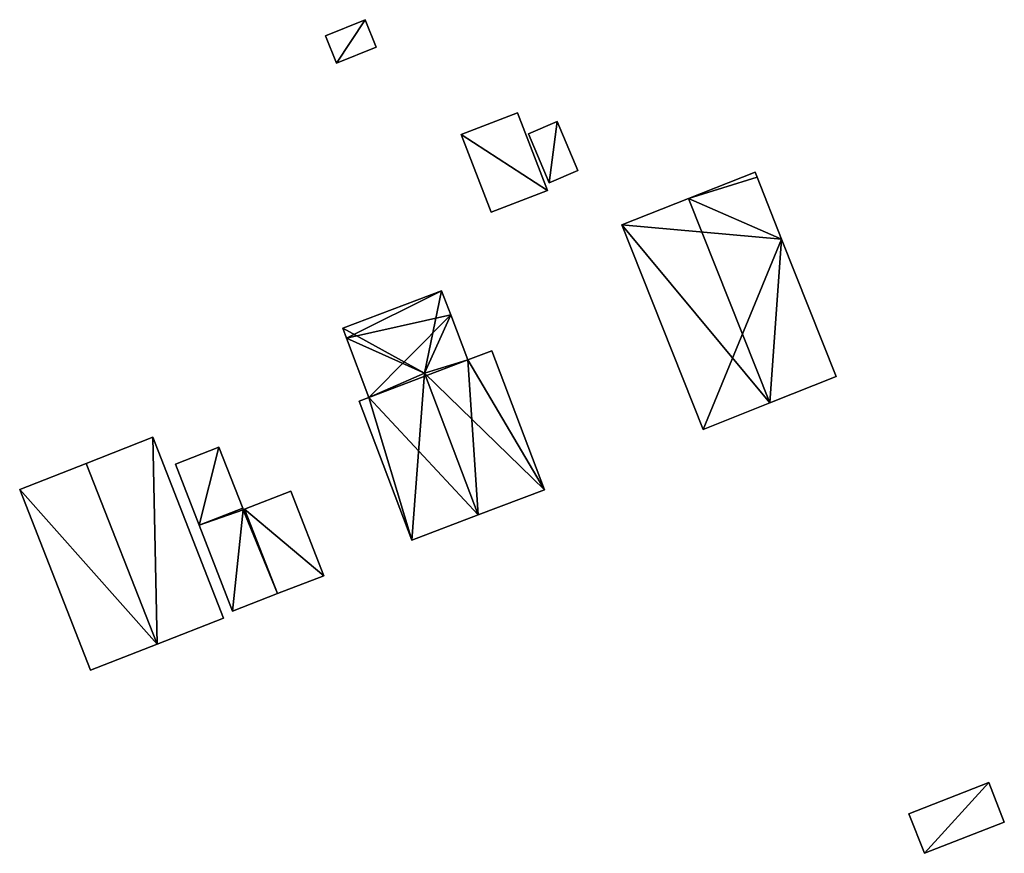
# Model space of a CAD drawing. Units: metres. Extents: x 70254 to 70636, y 344723 to 345007.
# Drawn here: x 70505 to 70572, y 344940 to 344997 of the extents above; entities that cross this region are included whole.
import ezdxf

# ---------------------------------------------------------------- set-up
doc = ezdxf.new("R2010")
doc.units = ezdxf.units.M
for name, color, linetype in [('FacadeFaces', 253, 'Continuous'), ('FloorBoundary', 4, 'Continuous'), ('FloorFaces', 253, 'Continuous'), ('OuterEaves', 4, 'Continuous'), ('RoofFaces', 24, 'Continuous'), ('RoofLines', 2, 'Continuous')]:
    doc.layers.add(name, color=color, linetype=linetype)

msp = doc.modelspace()

# ---------------------------------------------------------------- linework, layer by layer
at = {"layer": 'FacadeFaces'}
for points in [[(70528.671, 344997.029, 266.232), (70525.97, 344995.939, 264.226), (70525.97, 344995.939, 266.232), (70528.671, 344997.029, 266.232)], [(70528.671, 344997.029, 264.226), (70525.97, 344995.939, 264.226), (70528.671, 344997.029, 266.232), (70528.671, 344997.029, 264.226)], [(70529.42, 344995.173, 266.232), (70528.671, 344997.029, 264.226), (70528.671, 344997.029, 266.232), (70529.42, 344995.173, 266.232)], [(70529.42, 344995.173, 264.226), (70528.671, 344997.029, 264.226), (70529.42, 344995.173, 266.232), (70529.42, 344995.173, 264.226)], [(70525.97, 344995.939, 266.232), (70526.719, 344994.083, 264.226), (70526.719, 344994.083, 266.232), (70525.97, 344995.939, 266.232)], [(70525.97, 344995.939, 264.226), (70526.719, 344994.083, 264.226), (70525.97, 344995.939, 266.232), (70525.97, 344995.939, 264.226)], [(70526.719, 344994.083, 266.232), (70526.719, 344994.083, 264.226), (70529.42, 344995.173, 266.232), (70526.719, 344994.083, 266.232)], [(70529.42, 344995.173, 266.232), (70526.719, 344994.083, 264.226), (70529.42, 344995.173, 264.226), (70529.42, 344995.173, 266.232)], [(70538.995, 344990.703, 266.706), (70535.17, 344989.224, 264.186), (70535.17, 344989.224, 267.208), (70538.995, 344990.703, 266.706)], [(70538.995, 344990.703, 264.186), (70535.17, 344989.224, 264.186), (70538.995, 344990.703, 266.706), (70538.995, 344990.703, 264.186)], [(70541.032, 344985.436, 266.706), (70538.995, 344990.703, 264.186), (70538.995, 344990.703, 266.706), (70541.032, 344985.436, 266.706)], [(70541.032, 344985.436, 264.186), (70538.995, 344990.703, 264.186), (70541.032, 344985.436, 266.706), (70541.032, 344985.436, 264.186)], [(70541.703, 344990.106, 266.553), (70539.748, 344989.281, 264.195), (70539.748, 344989.281, 266.553), (70541.703, 344990.106, 266.553)], [(70541.703, 344990.106, 264.195), (70539.748, 344989.281, 264.195), (70541.703, 344990.106, 266.553), (70541.703, 344990.106, 264.195)], [(70543.11, 344986.774, 266.553), (70541.703, 344990.106, 264.195), (70541.703, 344990.106, 266.553), (70543.11, 344986.774, 266.553)], [(70543.11, 344986.774, 264.195), (70541.703, 344990.106, 264.195), (70543.11, 344986.774, 266.553), (70543.11, 344986.774, 264.195)], [(70535.17, 344989.224, 267.208), (70537.207, 344983.956, 264.186), (70537.207, 344983.956, 267.208), (70535.17, 344989.224, 267.208)], [(70535.17, 344989.224, 264.186), (70537.207, 344983.956, 264.186), (70535.17, 344989.224, 267.208), (70535.17, 344989.224, 264.186)], [(70539.748, 344989.281, 266.553), (70541.155, 344985.949, 264.195), (70541.155, 344985.949, 266.553), (70539.748, 344989.281, 266.553)], [(70539.748, 344989.281, 264.195), (70541.155, 344985.949, 264.195), (70539.748, 344989.281, 266.553), (70539.748, 344989.281, 264.195)], [(70541.155, 344985.949, 266.553), (70541.155, 344985.949, 264.195), (70543.11, 344986.774, 266.553), (70541.155, 344985.949, 266.553)], [(70543.11, 344986.774, 266.553), (70541.155, 344985.949, 264.195), (70543.11, 344986.774, 264.195), (70543.11, 344986.774, 266.553)], [(70555.13, 344986.676, 268.434), (70550.607, 344984.88, 264.022), (70550.607, 344984.88, 273.233), (70555.13, 344986.676, 268.434)], [(70555.13, 344986.676, 264.022), (70550.607, 344984.88, 264.022), (70555.13, 344986.676, 268.434), (70555.13, 344986.676, 264.022)], [(70555.268, 344986.329, 268.433), (70555.13, 344986.676, 264.022), (70555.13, 344986.676, 268.434), (70555.268, 344986.329, 268.433)], [(70555.268, 344986.329, 264.022), (70555.13, 344986.676, 264.022), (70555.268, 344986.329, 268.433), (70555.268, 344986.329, 264.022)], [(70556.936, 344982.129, 268.434), (70556.936, 344982.129, 264.022), (70555.268, 344986.329, 268.433), (70556.936, 344982.129, 268.434)], [(70555.268, 344986.329, 268.433), (70556.936, 344982.129, 264.022), (70555.268, 344986.329, 264.022), (70555.268, 344986.329, 268.433)], [(70537.207, 344983.956, 267.208), (70537.207, 344983.956, 264.186), (70541.032, 344985.436, 266.706), (70537.207, 344983.956, 267.208)], [(70541.032, 344985.436, 266.706), (70537.207, 344983.956, 264.186), (70541.032, 344985.436, 264.186), (70541.032, 344985.436, 266.706)], [(70550.607, 344984.88, 273.233), (70550.607, 344984.88, 264.022), (70546.083, 344983.083, 268.433), (70550.607, 344984.88, 273.233)], [(70550.607, 344984.88, 264.022), (70546.083, 344983.083, 264.022), (70546.083, 344983.083, 268.433), (70550.607, 344984.88, 264.022)], [(70546.083, 344983.083, 268.433), (70551.599, 344969.196, 264.022), (70551.599, 344969.196, 268.433), (70546.083, 344983.083, 268.433)], [(70546.083, 344983.083, 264.022), (70551.599, 344969.196, 264.022), (70546.083, 344983.083, 268.433), (70546.083, 344983.083, 264.022)], [(70560.646, 344972.79, 268.433), (70556.936, 344982.129, 264.022), (70556.936, 344982.129, 268.434), (70560.646, 344972.79, 268.433)], [(70560.646, 344972.79, 264.022), (70556.936, 344982.129, 264.022), (70560.646, 344972.79, 268.433), (70560.646, 344972.79, 264.022)], [(70533.855, 344978.61, 268.346), (70527.141, 344976.065, 264.099), (70527.141, 344976.065, 268.347), (70533.855, 344978.61, 268.346)], [(70533.855, 344978.61, 264.099), (70527.141, 344976.065, 264.099), (70533.855, 344978.61, 268.346), (70533.855, 344978.61, 264.099)], [(70534.469, 344976.99, 270.193), (70534.469, 344976.99, 264.099), (70533.855, 344978.61, 268.346), (70534.469, 344976.99, 270.193)], [(70533.855, 344978.61, 268.346), (70534.469, 344976.99, 264.099), (70533.855, 344978.61, 264.099), (70533.855, 344978.61, 268.346)], [(70535.632, 344973.922, 270.193), (70534.469, 344976.99, 264.099), (70534.469, 344976.99, 270.193), (70535.632, 344973.922, 270.193)], [(70535.632, 344973.922, 264.099), (70534.469, 344976.99, 264.099), (70535.632, 344973.922, 270.193), (70535.632, 344973.922, 264.099)], [(70527.141, 344976.065, 268.347), (70527.394, 344975.399, 264.099), (70527.394, 344975.399, 269.106), (70527.141, 344976.065, 268.347)], [(70527.141, 344976.065, 264.099), (70527.394, 344975.399, 264.099), (70527.141, 344976.065, 268.347), (70527.141, 344976.065, 264.099)], [(70527.394, 344975.399, 269.106), (70528.918, 344971.377, 264.099), (70528.918, 344971.377, 269.106), (70527.394, 344975.399, 269.106)], [(70527.394, 344975.399, 264.099), (70528.918, 344971.377, 264.099), (70527.394, 344975.399, 269.106), (70527.394, 344975.399, 264.099)], [(70537.252, 344974.536, 268.346), (70535.632, 344973.922, 264.099), (70535.632, 344973.922, 270.193), (70537.252, 344974.536, 268.346)], [(70537.252, 344974.536, 264.099), (70535.632, 344973.922, 264.099), (70537.252, 344974.536, 268.346), (70537.252, 344974.536, 264.099)], [(70540.831, 344965.093, 268.346), (70537.252, 344974.536, 264.099), (70537.252, 344974.536, 268.346), (70540.831, 344965.093, 268.346)], [(70540.831, 344965.093, 264.099), (70537.252, 344974.536, 264.099), (70540.831, 344965.093, 268.346), (70540.831, 344965.093, 264.099)], [(70556.122, 344970.993, 273.233), (70556.122, 344970.993, 264.022), (70560.646, 344972.79, 268.433), (70556.122, 344970.993, 273.233)], [(70556.122, 344970.993, 264.022), (70560.646, 344972.79, 264.022), (70560.646, 344972.79, 268.433), (70556.122, 344970.993, 264.022)], [(70528.918, 344971.377, 269.106), (70528.918, 344971.377, 264.099), (70528.251, 344971.124, 268.346), (70528.918, 344971.377, 269.106)], [(70528.918, 344971.377, 264.099), (70528.251, 344971.124, 264.099), (70528.251, 344971.124, 268.346), (70528.918, 344971.377, 264.099)], [(70528.251, 344971.124, 268.346), (70531.83, 344961.682, 264.099), (70531.83, 344961.682, 268.346), (70528.251, 344971.124, 268.346)], [(70528.251, 344971.124, 264.099), (70531.83, 344961.682, 264.099), (70528.251, 344971.124, 268.346), (70528.251, 344971.124, 264.099)], [(70551.599, 344969.196, 268.433), (70556.122, 344970.993, 264.022), (70556.122, 344970.993, 273.233), (70551.599, 344969.196, 268.433)], [(70551.599, 344969.196, 264.022), (70556.122, 344970.993, 264.022), (70551.599, 344969.196, 268.433), (70551.599, 344969.196, 264.022)], [(70514.237, 344968.661, 270.993), (70509.724, 344966.893, 264.027), (70509.724, 344966.893, 273.109), (70514.237, 344968.661, 270.993)], [(70514.237, 344968.661, 264.027), (70509.724, 344966.893, 264.027), (70514.237, 344968.661, 270.993), (70514.237, 344968.661, 264.027)], [(70519.052, 344956.372, 270.992), (70514.237, 344968.661, 264.027), (70514.237, 344968.661, 270.993), (70519.052, 344956.372, 270.992)], [(70519.052, 344956.372, 264.027), (70514.237, 344968.661, 264.027), (70519.052, 344956.372, 270.992), (70519.052, 344956.372, 264.027)], [(70518.739, 344967.992, 264.246), (70518.739, 344967.992, 264.105), (70515.783, 344966.845, 264.246), (70518.739, 344967.992, 264.246)], [(70515.783, 344966.845, 264.246), (70518.739, 344967.992, 264.105), (70515.783, 344966.845, 264.105), (70515.783, 344966.845, 264.246)], [(70520.35, 344963.84, 264.246), (70518.739, 344967.992, 264.105), (70518.739, 344967.992, 264.246), (70520.35, 344963.84, 264.246)], [(70520.35, 344963.84, 264.105), (70518.739, 344967.992, 264.105), (70520.35, 344963.84, 264.246), (70520.35, 344963.84, 264.105)], [(70509.724, 344966.893, 273.109), (70509.724, 344966.893, 264.027), (70505.21, 344965.125, 270.993), (70509.724, 344966.893, 273.109)], [(70509.724, 344966.893, 264.027), (70505.21, 344965.125, 264.027), (70505.21, 344965.125, 270.993), (70509.724, 344966.893, 264.027)], [(70515.783, 344966.845, 264.246), (70517.394, 344962.694, 264.105), (70517.394, 344962.694, 264.246), (70515.783, 344966.845, 264.246)], [(70515.783, 344966.845, 264.105), (70517.394, 344962.694, 264.105), (70515.783, 344966.845, 264.246), (70515.783, 344966.845, 264.105)], [(70505.21, 344965.125, 270.993), (70505.21, 344965.125, 264.027), (70510.025, 344952.835, 270.993), (70505.21, 344965.125, 270.993)], [(70510.025, 344952.835, 270.993), (70505.21, 344965.125, 264.027), (70510.025, 344952.835, 264.027), (70510.025, 344952.835, 270.993)], [(70523.627, 344965.005, 266.53), (70520.479, 344963.783, 264.105), (70520.479, 344963.783, 266.53), (70523.627, 344965.005, 266.53)], [(70523.627, 344965.005, 264.105), (70520.479, 344963.783, 264.105), (70523.627, 344965.005, 266.53), (70523.627, 344965.005, 264.105)], [(70525.854, 344959.264, 266.53), (70523.627, 344965.005, 264.105), (70523.627, 344965.005, 266.53), (70525.854, 344959.264, 266.53)], [(70525.854, 344959.264, 264.105), (70523.627, 344965.005, 264.105), (70525.854, 344959.264, 266.53), (70525.854, 344959.264, 264.105)], [(70536.331, 344963.388, 273.478), (70536.331, 344963.388, 264.099), (70540.831, 344965.093, 268.346), (70536.331, 344963.388, 273.478)], [(70536.331, 344963.388, 264.099), (70540.831, 344965.093, 264.099), (70540.831, 344965.093, 268.346), (70536.331, 344963.388, 264.099)], [(70520.35, 344963.84, 266.53), (70517.394, 344962.694, 264.105), (70517.394, 344962.694, 266.53), (70520.35, 344963.84, 266.53)], [(70520.35, 344963.84, 264.105), (70517.394, 344962.694, 264.105), (70520.35, 344963.84, 266.53), (70520.35, 344963.84, 264.105)], [(70517.394, 344962.694, 264.246), (70520.35, 344963.84, 264.105), (70520.35, 344963.84, 264.246), (70517.394, 344962.694, 264.246)], [(70517.394, 344962.694, 264.105), (70520.35, 344963.84, 264.105), (70517.394, 344962.694, 264.246), (70517.394, 344962.694, 264.105)], [(70520.386, 344963.747, 266.53), (70520.35, 344963.84, 264.105), (70520.35, 344963.84, 266.53), (70520.386, 344963.747, 266.53)], [(70520.386, 344963.747, 264.105), (70520.35, 344963.84, 264.105), (70520.386, 344963.747, 266.53), (70520.386, 344963.747, 264.105)], [(70520.479, 344963.783, 266.53), (70520.386, 344963.747, 264.105), (70520.386, 344963.747, 266.53), (70520.479, 344963.783, 266.53)], [(70520.479, 344963.783, 264.105), (70520.386, 344963.747, 264.105), (70520.479, 344963.783, 266.53), (70520.479, 344963.783, 264.105)], [(70531.83, 344961.682, 268.346), (70536.331, 344963.388, 264.099), (70536.331, 344963.388, 273.478), (70531.83, 344961.682, 268.346)], [(70531.83, 344961.682, 264.099), (70536.331, 344963.388, 264.099), (70531.83, 344961.682, 268.346), (70531.83, 344961.682, 264.099)], [(70517.394, 344962.694, 266.53), (70517.394, 344962.694, 264.105), (70519.657, 344956.86, 266.53), (70517.394, 344962.694, 266.53)], [(70519.657, 344956.86, 266.53), (70517.394, 344962.694, 264.105), (70519.657, 344956.86, 264.105), (70519.657, 344956.86, 266.53)], [(70522.706, 344958.043, 266.53), (70525.854, 344959.264, 264.105), (70525.854, 344959.264, 266.53), (70522.706, 344958.043, 266.53)], [(70522.706, 344958.043, 264.105), (70525.854, 344959.264, 264.105), (70522.706, 344958.043, 266.53), (70522.706, 344958.043, 264.105)], [(70519.657, 344956.86, 266.53), (70522.706, 344958.043, 264.105), (70522.706, 344958.043, 266.53), (70519.657, 344956.86, 266.53)], [(70519.657, 344956.86, 264.105), (70522.706, 344958.043, 264.105), (70519.657, 344956.86, 266.53), (70519.657, 344956.86, 264.105)], [(70514.538, 344954.604, 273.109), (70514.538, 344954.604, 264.027), (70519.052, 344956.372, 270.992), (70514.538, 344954.604, 273.109)], [(70514.538, 344954.604, 264.027), (70519.052, 344956.372, 264.027), (70519.052, 344956.372, 270.992), (70514.538, 344954.604, 264.027)], [(70510.025, 344952.835, 270.993), (70514.538, 344954.604, 264.027), (70514.538, 344954.604, 273.109), (70510.025, 344952.835, 270.993)], [(70510.025, 344952.835, 264.027), (70514.538, 344954.604, 264.027), (70510.025, 344952.835, 270.993), (70510.025, 344952.835, 264.027)], [(70571.001, 344945.208, 267.654), (70565.576, 344943.084, 264.346), (70565.576, 344943.084, 267.654), (70571.001, 344945.208, 267.654)], [(70571.001, 344945.208, 264.346), (70565.576, 344943.084, 264.346), (70571.001, 344945.208, 267.654), (70571.001, 344945.208, 264.346)], [(70572.05, 344942.529, 267.654), (70571.001, 344945.208, 264.346), (70571.001, 344945.208, 267.654), (70572.05, 344942.529, 267.654)], [(70572.05, 344942.529, 264.346), (70571.001, 344945.208, 264.346), (70572.05, 344942.529, 267.654), (70572.05, 344942.529, 264.346)], [(70565.576, 344943.084, 267.654), (70566.625, 344940.405, 264.346), (70566.625, 344940.405, 267.654), (70565.576, 344943.084, 267.654)], [(70565.576, 344943.084, 264.346), (70566.625, 344940.405, 264.346), (70565.576, 344943.084, 267.654), (70565.576, 344943.084, 264.346)], [(70566.625, 344940.405, 267.654), (70566.625, 344940.405, 264.346), (70572.05, 344942.529, 267.654), (70566.625, 344940.405, 267.654)], [(70572.05, 344942.529, 267.654), (70566.625, 344940.405, 264.346), (70572.05, 344942.529, 264.346), (70572.05, 344942.529, 267.654)]]:
    msp.add_3dface(points, dxfattribs=at)
at = {"layer": 'FloorBoundary'}
for points in [[(70529.42, 344995.173, 264.226), (70528.671, 344997.029, 264.226), (70525.97, 344995.939, 264.226), (70526.719, 344994.083, 264.226), (70529.42, 344995.173, 264.226)], [(70541.032, 344985.436, 264.186), (70538.995, 344990.703, 264.186), (70535.17, 344989.224, 264.186), (70537.207, 344983.956, 264.186), (70541.032, 344985.436, 264.186)], [(70543.11, 344986.774, 264.195), (70541.703, 344990.106, 264.195), (70539.748, 344989.281, 264.195), (70541.155, 344985.949, 264.195), (70543.11, 344986.774, 264.195)], [(70555.268, 344986.329, 264.022), (70555.13, 344986.676, 264.022), (70550.607, 344984.88, 264.022), (70546.083, 344983.083, 264.022), (70551.599, 344969.196, 264.022), (70556.122, 344970.993, 264.022), (70560.646, 344972.79, 264.022), (70556.936, 344982.129, 264.022), (70555.268, 344986.329, 264.022)], [(70533.855, 344978.61, 264.099), (70527.141, 344976.065, 264.099), (70527.394, 344975.399, 264.099), (70528.918, 344971.377, 264.099), (70528.251, 344971.124, 264.099), (70531.83, 344961.682, 264.099), (70536.331, 344963.388, 264.099), (70540.831, 344965.093, 264.099), (70537.252, 344974.536, 264.099), (70535.632, 344973.922, 264.099), (70534.469, 344976.99, 264.099), (70533.855, 344978.61, 264.099)], [(70510.025, 344952.835, 264.027), (70514.538, 344954.604, 264.027), (70519.052, 344956.372, 264.027), (70514.237, 344968.661, 264.027), (70509.724, 344966.893, 264.027), (70505.21, 344965.125, 264.027), (70510.025, 344952.835, 264.027)], [(70515.783, 344966.845, 264.105), (70517.394, 344962.694, 264.105), (70520.35, 344963.84, 264.105), (70518.739, 344967.992, 264.105), (70515.783, 344966.845, 264.105)], [(70519.657, 344956.86, 264.105), (70522.706, 344958.043, 264.105), (70525.854, 344959.264, 264.105), (70523.627, 344965.005, 264.105), (70520.479, 344963.783, 264.105), (70520.386, 344963.747, 264.105), (70520.35, 344963.84, 264.105), (70517.394, 344962.694, 264.105), (70519.657, 344956.86, 264.105)], [(70572.05, 344942.529, 264.346), (70571.001, 344945.208, 264.346), (70565.576, 344943.084, 264.346), (70566.625, 344940.405, 264.346), (70572.05, 344942.529, 264.346)]]:
    msp.add_polyline3d(points, dxfattribs=at)
at = {"layer": 'FloorFaces'}
for points in [[(70528.671, 344997.029, 264.226), (70526.719, 344994.083, 264.226), (70525.97, 344995.939, 264.226), (70528.671, 344997.029, 264.226)], [(70529.42, 344995.173, 264.226), (70526.719, 344994.083, 264.226), (70528.671, 344997.029, 264.226), (70529.42, 344995.173, 264.226)], [(70541.032, 344985.436, 264.186), (70535.17, 344989.224, 264.186), (70538.995, 344990.703, 264.186), (70541.032, 344985.436, 264.186)], [(70541.703, 344990.106, 264.195), (70541.155, 344985.949, 264.195), (70539.748, 344989.281, 264.195), (70541.703, 344990.106, 264.195)], [(70543.11, 344986.774, 264.195), (70541.155, 344985.949, 264.195), (70541.703, 344990.106, 264.195), (70543.11, 344986.774, 264.195)], [(70541.032, 344985.436, 264.186), (70537.207, 344983.956, 264.186), (70535.17, 344989.224, 264.186), (70541.032, 344985.436, 264.186)], [(70555.268, 344986.329, 264.022), (70550.607, 344984.88, 264.022), (70555.13, 344986.676, 264.022), (70555.268, 344986.329, 264.022)], [(70555.268, 344986.329, 264.022), (70556.936, 344982.129, 264.022), (70550.607, 344984.88, 264.022), (70555.268, 344986.329, 264.022)], [(70550.607, 344984.88, 264.022), (70556.936, 344982.129, 264.022), (70546.083, 344983.083, 264.022), (70550.607, 344984.88, 264.022)], [(70546.083, 344983.083, 264.022), (70556.936, 344982.129, 264.022), (70551.599, 344969.196, 264.022), (70546.083, 344983.083, 264.022)], [(70551.599, 344969.196, 264.022), (70556.936, 344982.129, 264.022), (70556.122, 344970.993, 264.022), (70551.599, 344969.196, 264.022)], [(70556.122, 344970.993, 264.022), (70556.936, 344982.129, 264.022), (70560.646, 344972.79, 264.022), (70556.122, 344970.993, 264.022)], [(70533.855, 344978.61, 264.099), (70527.394, 344975.399, 264.099), (70527.141, 344976.065, 264.099), (70533.855, 344978.61, 264.099)], [(70533.855, 344978.61, 264.099), (70534.469, 344976.99, 264.099), (70527.394, 344975.399, 264.099), (70533.855, 344978.61, 264.099)], [(70527.394, 344975.399, 264.099), (70534.469, 344976.99, 264.099), (70528.918, 344971.377, 264.099), (70527.394, 344975.399, 264.099)], [(70528.918, 344971.377, 264.099), (70534.469, 344976.99, 264.099), (70535.632, 344973.922, 264.099), (70528.918, 344971.377, 264.099)], [(70540.831, 344965.093, 264.099), (70535.632, 344973.922, 264.099), (70537.252, 344974.536, 264.099), (70540.831, 344965.093, 264.099)], [(70528.918, 344971.377, 264.099), (70535.632, 344973.922, 264.099), (70536.331, 344963.388, 264.099), (70528.918, 344971.377, 264.099)], [(70536.331, 344963.388, 264.099), (70535.632, 344973.922, 264.099), (70540.831, 344965.093, 264.099), (70536.331, 344963.388, 264.099)], [(70528.918, 344971.377, 264.099), (70531.83, 344961.682, 264.099), (70528.251, 344971.124, 264.099), (70528.918, 344971.377, 264.099)], [(70528.918, 344971.377, 264.099), (70536.331, 344963.388, 264.099), (70531.83, 344961.682, 264.099), (70528.918, 344971.377, 264.099)], [(70514.538, 344954.604, 264.027), (70509.724, 344966.893, 264.027), (70514.237, 344968.661, 264.027), (70514.538, 344954.604, 264.027)], [(70514.538, 344954.604, 264.027), (70514.237, 344968.661, 264.027), (70519.052, 344956.372, 264.027), (70514.538, 344954.604, 264.027)], [(70515.783, 344966.845, 264.105), (70518.739, 344967.992, 264.105), (70517.394, 344962.694, 264.105), (70515.783, 344966.845, 264.105)], [(70517.394, 344962.694, 264.105), (70518.739, 344967.992, 264.105), (70520.35, 344963.84, 264.105), (70517.394, 344962.694, 264.105)], [(70514.538, 344954.604, 264.027), (70505.21, 344965.125, 264.027), (70509.724, 344966.893, 264.027), (70514.538, 344954.604, 264.027)], [(70510.025, 344952.835, 264.027), (70505.21, 344965.125, 264.027), (70514.538, 344954.604, 264.027), (70510.025, 344952.835, 264.027)], [(70525.854, 344959.264, 264.105), (70520.479, 344963.783, 264.105), (70523.627, 344965.005, 264.105), (70525.854, 344959.264, 264.105)], [(70520.386, 344963.747, 264.105), (70517.394, 344962.694, 264.105), (70520.35, 344963.84, 264.105), (70520.386, 344963.747, 264.105)], [(70519.657, 344956.86, 264.105), (70517.394, 344962.694, 264.105), (70520.386, 344963.747, 264.105), (70519.657, 344956.86, 264.105)], [(70519.657, 344956.86, 264.105), (70520.386, 344963.747, 264.105), (70522.706, 344958.043, 264.105), (70519.657, 344956.86, 264.105)], [(70522.706, 344958.043, 264.105), (70520.386, 344963.747, 264.105), (70520.479, 344963.783, 264.105), (70522.706, 344958.043, 264.105)], [(70522.706, 344958.043, 264.105), (70520.479, 344963.783, 264.105), (70525.854, 344959.264, 264.105), (70522.706, 344958.043, 264.105)], [(70571.001, 344945.208, 264.346), (70566.625, 344940.405, 264.346), (70565.576, 344943.084, 264.346), (70571.001, 344945.208, 264.346)], [(70572.05, 344942.529, 264.346), (70566.625, 344940.405, 264.346), (70571.001, 344945.208, 264.346), (70572.05, 344942.529, 264.346)]]:
    msp.add_3dface(points, dxfattribs=at)
at = {"layer": 'OuterEaves'}
for points in [[(70529.42, 344995.173, 266.232), (70528.671, 344997.029, 266.232), (70525.97, 344995.939, 266.232), (70526.719, 344994.083, 266.232), (70529.42, 344995.173, 266.232)], [(70538.995, 344990.703, 266.706), (70535.17, 344989.224, 267.208), (70537.207, 344983.956, 267.208), (70541.032, 344985.436, 266.706), (70538.995, 344990.703, 266.706)], [(70543.11, 344986.774, 266.553), (70541.703, 344990.106, 266.553), (70539.748, 344989.281, 266.553), (70541.155, 344985.949, 266.553), (70543.11, 344986.774, 266.553)], [(70555.13, 344986.676, 268.434), (70550.607, 344984.88, 273.233), (70546.083, 344983.083, 268.433), (70551.599, 344969.196, 268.433), (70556.122, 344970.993, 273.233), (70560.646, 344972.79, 268.433), (70556.936, 344982.129, 268.434), (70555.268, 344986.329, 268.433), (70555.13, 344986.676, 268.434)], [(70528.918, 344971.377, 269.106), (70528.251, 344971.124, 268.346), (70531.83, 344961.682, 268.346), (70536.331, 344963.388, 273.478), (70540.831, 344965.093, 268.346), (70537.252, 344974.536, 268.346), (70535.632, 344973.922, 270.193), (70534.469, 344976.99, 270.193), (70533.855, 344978.61, 268.346), (70527.141, 344976.065, 268.347), (70527.394, 344975.399, 269.106), (70528.918, 344971.377, 269.106)], [(70514.538, 344954.604, 273.109), (70519.052, 344956.372, 270.992), (70514.237, 344968.661, 270.993), (70509.724, 344966.893, 273.109), (70505.21, 344965.125, 270.993), (70510.025, 344952.835, 270.993), (70514.538, 344954.604, 273.109)], [(70520.35, 344963.84, 264.246), (70518.739, 344967.992, 264.246), (70515.783, 344966.845, 264.246), (70517.394, 344962.694, 264.246), (70520.35, 344963.84, 264.246)], [(70525.854, 344959.264, 266.53), (70523.627, 344965.005, 266.53), (70520.479, 344963.783, 266.53), (70520.386, 344963.747, 266.53), (70520.35, 344963.84, 266.53), (70517.394, 344962.694, 266.53), (70519.657, 344956.86, 266.53), (70522.706, 344958.043, 266.53), (70525.854, 344959.264, 266.53)], [(70572.05, 344942.529, 267.654), (70571.001, 344945.208, 267.654), (70565.576, 344943.084, 267.654), (70566.625, 344940.405, 267.654), (70572.05, 344942.529, 267.654)]]:
    msp.add_polyline3d(points, dxfattribs=at)
at = {"layer": 'RoofFaces'}
for points in [[(70525.97, 344995.939, 266.232), (70526.719, 344994.083, 266.232), (70528.671, 344997.029, 266.232), (70525.97, 344995.939, 266.232)], [(70528.671, 344997.029, 266.232), (70526.719, 344994.083, 266.232), (70529.42, 344995.173, 266.232), (70528.671, 344997.029, 266.232)], [(70535.17, 344989.224, 267.208), (70541.032, 344985.436, 266.706), (70538.995, 344990.703, 266.706), (70535.17, 344989.224, 267.208)], [(70539.748, 344989.281, 266.553), (70541.155, 344985.949, 266.553), (70541.703, 344990.106, 266.553), (70539.748, 344989.281, 266.553)], [(70541.703, 344990.106, 266.553), (70541.155, 344985.949, 266.553), (70543.11, 344986.774, 266.553), (70541.703, 344990.106, 266.553)], [(70537.207, 344983.956, 267.208), (70541.032, 344985.436, 266.706), (70535.17, 344989.224, 267.208), (70537.207, 344983.956, 267.208)], [(70550.607, 344984.88, 273.233), (70555.268, 344986.329, 268.433), (70555.13, 344986.676, 268.434), (70550.607, 344984.88, 273.233)], [(70556.936, 344982.129, 268.434), (70555.268, 344986.329, 268.433), (70550.607, 344984.88, 273.233), (70556.936, 344982.129, 268.434)], [(70546.083, 344983.083, 268.433), (70556.122, 344970.993, 273.233), (70550.607, 344984.88, 273.233), (70546.083, 344983.083, 268.433)], [(70556.122, 344970.993, 273.233), (70556.936, 344982.129, 268.434), (70550.607, 344984.88, 273.233), (70556.122, 344970.993, 273.233)], [(70551.599, 344969.196, 268.433), (70556.122, 344970.993, 273.233), (70546.083, 344983.083, 268.433), (70551.599, 344969.196, 268.433)], [(70560.646, 344972.79, 268.433), (70556.936, 344982.129, 268.434), (70556.122, 344970.993, 273.233), (70560.646, 344972.79, 268.433)], [(70527.141, 344976.065, 268.347), (70532.68, 344973.018, 273.478), (70533.855, 344978.61, 268.346), (70527.141, 344976.065, 268.347)], [(70533.855, 344978.61, 268.346), (70532.68, 344973.018, 273.478), (70534.469, 344976.99, 270.193), (70533.855, 344978.61, 268.346)], [(70534.469, 344976.99, 270.193), (70532.68, 344973.018, 273.478), (70535.632, 344973.922, 270.193), (70534.469, 344976.99, 270.193)], [(70527.394, 344975.399, 269.106), (70532.68, 344973.018, 273.478), (70527.141, 344976.065, 268.347), (70527.394, 344975.399, 269.106)], [(70528.918, 344971.377, 269.106), (70532.68, 344973.018, 273.478), (70527.394, 344975.399, 269.106), (70528.918, 344971.377, 269.106)], [(70537.252, 344974.536, 268.346), (70535.632, 344973.922, 270.193), (70540.831, 344965.093, 268.346), (70537.252, 344974.536, 268.346)], [(70535.632, 344973.922, 270.193), (70532.68, 344973.018, 273.478), (70540.831, 344965.093, 268.346), (70535.632, 344973.922, 270.193)], [(70531.83, 344961.682, 268.346), (70532.68, 344973.018, 273.478), (70528.918, 344971.377, 269.106), (70531.83, 344961.682, 268.346)], [(70536.331, 344963.388, 273.478), (70532.68, 344973.018, 273.478), (70531.83, 344961.682, 268.346), (70536.331, 344963.388, 273.478)], [(70540.831, 344965.093, 268.346), (70532.68, 344973.018, 273.478), (70536.331, 344963.388, 273.478), (70540.831, 344965.093, 268.346)], [(70528.251, 344971.124, 268.346), (70531.83, 344961.682, 268.346), (70528.918, 344971.377, 269.106), (70528.251, 344971.124, 268.346)], [(70514.237, 344968.661, 270.993), (70509.724, 344966.893, 273.109), (70514.538, 344954.604, 273.109), (70514.237, 344968.661, 270.993)], [(70519.052, 344956.372, 270.992), (70514.237, 344968.661, 270.993), (70514.538, 344954.604, 273.109), (70519.052, 344956.372, 270.992)], [(70515.783, 344966.845, 264.246), (70517.394, 344962.694, 264.246), (70518.739, 344967.992, 264.246), (70515.783, 344966.845, 264.246)], [(70518.739, 344967.992, 264.246), (70517.394, 344962.694, 264.246), (70520.35, 344963.84, 264.246), (70518.739, 344967.992, 264.246)], [(70509.724, 344966.893, 273.109), (70505.21, 344965.125, 270.993), (70514.538, 344954.604, 273.109), (70509.724, 344966.893, 273.109)], [(70505.21, 344965.125, 270.993), (70510.025, 344952.835, 270.993), (70514.538, 344954.604, 273.109), (70505.21, 344965.125, 270.993)], [(70523.627, 344965.005, 266.53), (70520.479, 344963.783, 266.53), (70525.854, 344959.264, 266.53), (70523.627, 344965.005, 266.53)], [(70520.35, 344963.84, 266.53), (70517.394, 344962.694, 266.53), (70520.386, 344963.747, 266.53), (70520.35, 344963.84, 266.53)], [(70517.394, 344962.694, 266.53), (70519.657, 344956.86, 266.53), (70520.386, 344963.747, 266.53), (70517.394, 344962.694, 266.53)], [(70519.657, 344956.86, 266.53), (70522.706, 344958.043, 266.53), (70520.386, 344963.747, 266.53), (70519.657, 344956.86, 266.53)], [(70520.386, 344963.747, 266.53), (70522.706, 344958.043, 266.53), (70520.479, 344963.783, 266.53), (70520.386, 344963.747, 266.53)], [(70520.479, 344963.783, 266.53), (70522.706, 344958.043, 266.53), (70525.854, 344959.264, 266.53), (70520.479, 344963.783, 266.53)], [(70565.576, 344943.084, 267.654), (70566.625, 344940.405, 267.654), (70571.001, 344945.208, 267.654), (70565.576, 344943.084, 267.654)], [(70571.001, 344945.208, 267.654), (70566.625, 344940.405, 267.654), (70572.05, 344942.529, 267.654), (70571.001, 344945.208, 267.654)]]:
    msp.add_3dface(points, dxfattribs=at)
at = {"layer": 'RoofLines'}
for points in [[(70550.607, 344984.88, 273.233), (70556.122, 344970.993, 273.233)], [(70532.68, 344973.018, 273.478), (70534.469, 344976.99, 270.193)], [(70532.68, 344973.018, 273.478), (70527.394, 344975.399, 269.106)], [(70532.68, 344973.018, 273.478), (70536.331, 344963.388, 273.478)], [(70514.538, 344954.604, 273.109), (70509.724, 344966.893, 273.109)]]:
    msp.add_polyline3d(points, dxfattribs=at)

doc.saveas('drawing.dxf')
